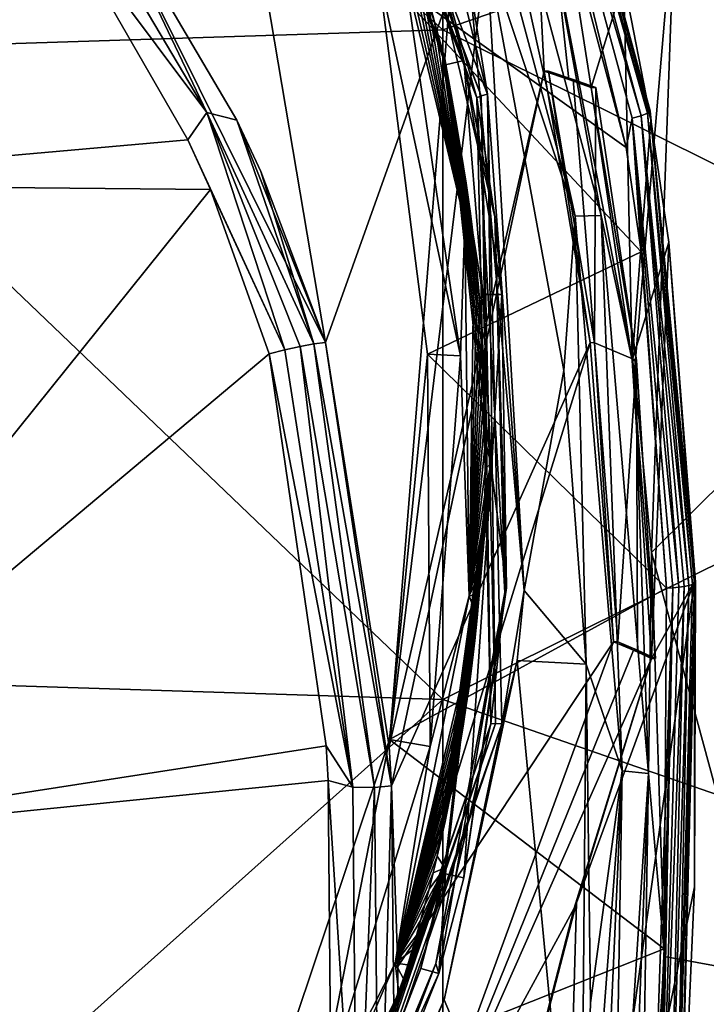
# Model space of a CAD drawing. Units: millimetres. Extents: x -236 to -185, y -441 to -218.
# Drawn here: x -196 to -189, y -275 to -265 of the extents above; entities that cross this region are included whole.
import ezdxf

# ---------------------------------------------------------------- set-up
doc = ezdxf.new("R2010")
doc.units = ezdxf.units.MM
doc.header["$LTSCALE"] = 65.185185
for name, color, linetype in [('1', 7, 'CONTINUOUS'), ('11', 7, 'CONTINUOUS'), ('12', 7, 'CONTINUOUS'), ('2', 7, 'CONTINUOUS'), ('28', 7, 'CONTINUOUS'), ('29', 7, 'CONTINUOUS'), ('3', 7, 'CONTINUOUS'), ('33', 7, 'CONTINUOUS'), ('34', 7, 'CONTINUOUS'), ('35', 7, 'CONTINUOUS'), ('36', 7, 'CONTINUOUS'), ('37', 7, 'CONTINUOUS'), ('4', 7, 'CONTINUOUS'), ('47', 7, 'CONTINUOUS'), ('5', 7, 'CONTINUOUS'), ('50', 7, 'CONTINUOUS'), ('51', 7, 'CONTINUOUS'), ('52', 7, 'CONTINUOUS'), ('53', 7, 'CONTINUOUS'), ('54', 7, 'CONTINUOUS'), ('62', 7, 'CONTINUOUS'), ('65', 7, 'CONTINUOUS'), ('69', 7, 'CONTINUOUS'), ('71', 7, 'CONTINUOUS'), ('75', 7, 'CONTINUOUS'), ('90', 7, 'CONTINUOUS')]:
    doc.layers.add(name, color=color, linetype=linetype)

msp = doc.modelspace()

# ---------------------------------------------------------------- linework, layer by layer
at = {"layer": '1', "linetype": 'Continuous'}
for points in [[(-197.591, -261.676, 156.361), (-199.816, -266.533, 157.044), (-195.961, -263.695, 156.645), (-197.591, -261.676, 156.361)], [(-195.961, -263.695, 156.645), (-199.816, -266.533, 157.044), (-194.594, -266.069, 156.979), (-195.961, -263.695, 156.645)], [(-194.594, -266.069, 156.979), (-199.816, -266.533, 157.044), (-194.362, -266.585, 157.051), (-194.594, -266.069, 156.979)], [(-199.816, -266.533, 157.044), (-199.816, -273.375, 158.005), (-194.362, -266.585, 157.051), (-199.816, -266.533, 157.044)], [(-194.362, -266.585, 157.051), (-199.816, -273.375, 158.005), (-193.755, -268.287, 157.29), (-194.362, -266.585, 157.051)], [(-193.755, -268.287, 157.29), (-199.816, -273.375, 158.005), (-193.163, -272.344, 157.861), (-193.755, -268.287, 157.29)], [(-193.163, -272.344, 157.861), (-199.816, -273.375, 158.005), (-193.142, -272.704, 157.911), (-193.163, -272.344, 157.861)], [(-193.142, -272.704, 157.911), (-199.816, -273.375, 158.005), (-193.101, -277.347, 158.564), (-193.142, -272.704, 157.911)], [(-199.816, -273.375, 158.005), (-199.816, -280.217, 158.967), (-193.101, -277.347, 158.564), (-199.816, -273.375, 158.005)]]:
    msp.add_3dface(points, dxfattribs=at)
at = {"layer": '11', "linetype": 'Continuous'}
for points in [[(-189.353, -270.64, 149.942), (-189.355, -273.804, 150.482), (-189.345, -270.651, 149.876), (-189.353, -270.64, 149.942)], [(-189.809, -277.487, 150.766), (-189.669, -274.447, 150.235), (-189.579, -270.708, 149.59), (-189.809, -277.487, 150.766)], [(-189.809, -277.487, 150.766), (-189.579, -270.708, 149.59), (-189.713, -277.598, 150.803), (-189.809, -277.487, 150.766)], [(-189.515, -270.703, 149.612), (-189.459, -270.695, 149.646), (-189.713, -277.598, 150.803), (-189.515, -270.703, 149.612)], [(-189.713, -277.598, 150.803), (-189.459, -270.695, 149.646), (-189.623, -277.593, 150.855), (-189.713, -277.598, 150.803)], [(-189.579, -270.708, 149.59), (-189.515, -270.703, 149.612), (-189.713, -277.598, 150.803), (-189.579, -270.708, 149.59)], [(-189.669, -274.447, 150.235), (-189.645, -270.712, 149.583), (-189.579, -270.708, 149.59), (-189.669, -274.447, 150.235)], [(-189.459, -270.695, 149.646), (-189.411, -270.685, 149.693), (-189.623, -277.593, 150.855), (-189.459, -270.695, 149.646)], [(-189.623, -277.593, 150.855), (-189.411, -270.685, 149.693), (-189.556, -277.582, 150.933), (-189.623, -277.593, 150.855)], [(-189.375, -270.675, 149.748), (-189.353, -270.663, 149.81), (-189.556, -277.582, 150.933), (-189.375, -270.675, 149.748)], [(-189.556, -277.582, 150.933), (-189.353, -270.663, 149.81), (-189.52, -277.568, 151.029), (-189.556, -277.582, 150.933)], [(-189.411, -270.685, 149.693), (-189.375, -270.675, 149.748), (-189.556, -277.582, 150.933), (-189.411, -270.685, 149.693)], [(-189.345, -270.651, 149.876), (-189.513, -277.425, 151.109), (-189.52, -277.568, 151.029), (-189.345, -270.651, 149.876)], [(-189.353, -270.663, 149.81), (-189.345, -270.651, 149.876), (-189.52, -277.568, 151.029), (-189.353, -270.663, 149.81)], [(-189.355, -273.804, 150.482), (-189.513, -277.425, 151.109), (-189.345, -270.651, 149.876), (-189.355, -273.804, 150.482)]]:
    msp.add_3dface(points, dxfattribs=at)
at = {"layer": '12', "linetype": 'Continuous'}
for points in [[(-191.128, -261.047, 148.084), (-189.841, -265.794, 148.896), (-191.188, -261.087, 147.992), (-191.128, -261.047, 148.084)], [(-191.107, -261.019, 148.195), (-189.812, -265.771, 149), (-191.128, -261.047, 148.084), (-191.107, -261.019, 148.195)], [(-189.812, -265.771, 149), (-189.841, -265.794, 148.896), (-191.128, -261.047, 148.084), (-189.812, -265.771, 149)], [(-190.084, -264.424, 148.883), (-189.805, -265.864, 149.128), (-191.107, -261.019, 148.195), (-190.084, -264.424, 148.883)], [(-189.805, -265.864, 149.128), (-189.812, -265.771, 149), (-191.107, -261.019, 148.195), (-189.805, -265.864, 149.128)], [(-190.061, -266.149, 148.787), (-191.385, -261.179, 147.919), (-191.279, -261.134, 147.934), (-190.061, -266.149, 148.787)], [(-191.188, -261.087, 147.992), (-189.907, -265.821, 148.81), (-191.279, -261.134, 147.934), (-191.188, -261.087, 147.992)], [(-190, -265.846, 148.755), (-190.061, -266.149, 148.787), (-191.279, -261.134, 147.934), (-190, -265.846, 148.755)], [(-189.907, -265.821, 148.81), (-190, -265.846, 148.755), (-191.279, -261.134, 147.934), (-189.907, -265.821, 148.81)], [(-189.841, -265.794, 148.896), (-189.907, -265.821, 148.81), (-191.188, -261.087, 147.992), (-189.841, -265.794, 148.896)], [(-189.907, -267.23, 148.975), (-190.061, -266.149, 148.787), (-190, -265.846, 148.755), (-189.907, -267.23, 148.975)], [(-189.515, -270.703, 149.612), (-190, -265.846, 148.755), (-189.907, -265.821, 148.81), (-189.515, -270.703, 149.612)], [(-189.645, -270.712, 149.583), (-189.907, -267.23, 148.975), (-190, -265.846, 148.755), (-189.645, -270.712, 149.583)], [(-189.579, -270.708, 149.59), (-189.645, -270.712, 149.583), (-190, -265.846, 148.755), (-189.579, -270.708, 149.59)], [(-189.515, -270.703, 149.612), (-189.579, -270.708, 149.59), (-190, -265.846, 148.755), (-189.515, -270.703, 149.612)], [(-189.411, -270.685, 149.693), (-189.907, -265.821, 148.81), (-189.841, -265.794, 148.896), (-189.411, -270.685, 149.693)], [(-189.411, -270.685, 149.693), (-189.459, -270.695, 149.646), (-189.907, -265.821, 148.81), (-189.411, -270.685, 149.693)], [(-189.459, -270.695, 149.646), (-189.515, -270.703, 149.612), (-189.907, -265.821, 148.81), (-189.459, -270.695, 149.646)], [(-189.375, -270.675, 149.748), (-189.841, -265.794, 148.896), (-189.812, -265.771, 149), (-189.375, -270.675, 149.748)], [(-189.375, -270.675, 149.748), (-189.411, -270.685, 149.693), (-189.841, -265.794, 148.896), (-189.375, -270.675, 149.748)], [(-189.805, -265.864, 149.128), (-189.345, -270.651, 149.876), (-189.812, -265.771, 149), (-189.805, -265.864, 149.128)], [(-189.345, -270.651, 149.876), (-189.353, -270.663, 149.81), (-189.812, -265.771, 149), (-189.345, -270.651, 149.876)], [(-189.353, -270.663, 149.81), (-189.375, -270.675, 149.748), (-189.812, -265.771, 149), (-189.353, -270.663, 149.81)], [(-189.805, -265.864, 149.128), (-189.62, -267.13, 149.343), (-189.345, -270.651, 149.876), (-189.805, -265.864, 149.128)], [(-189.62, -267.13, 149.343), (-189.353, -270.64, 149.942), (-189.345, -270.651, 149.876), (-189.62, -267.13, 149.343)]]:
    msp.add_3dface(points, dxfattribs=at)
at = {"layer": '2', "linetype": 'Continuous'}
for points in [[(-191.385, -261.179, 147.919), (-190.061, -266.149, 148.787), (-192.625, -264.315, 148.466), (-191.385, -261.179, 147.919)], [(-190.061, -266.149, 148.787), (-189.907, -267.23, 148.975), (-192.625, -264.315, 148.466), (-190.061, -266.149, 148.787)], [(-192.625, -264.315, 148.466), (-189.907, -267.23, 148.975), (-192.115, -268.29, 149.16), (-192.625, -264.315, 148.466)], [(-189.907, -267.23, 148.975), (-189.645, -270.712, 149.583), (-192.115, -268.29, 149.16), (-189.907, -267.23, 148.975)], [(-192.115, -268.29, 149.16), (-189.645, -270.712, 149.583), (-192.508, -272.277, 149.856), (-192.115, -268.29, 149.16)], [(-192.508, -272.277, 149.856), (-189.645, -270.712, 149.583), (-189.669, -274.447, 150.235), (-192.508, -272.277, 149.856)], [(-193.785, -276.081, 150.521), (-192.508, -272.277, 149.856), (-189.669, -274.447, 150.235), (-193.785, -276.081, 150.521)], [(-189.809, -277.487, 150.766), (-193.785, -276.081, 150.521), (-189.669, -274.447, 150.235), (-189.809, -277.487, 150.766)]]:
    msp.add_3dface(points, dxfattribs=at)
at = {"layer": '28', "linetype": 'Continuous'}
for points in [[(-193.435, -268.211, 157.207), (-192.663, -272.776, 157.763), (-193.293, -268.184, 157.116), (-193.435, -268.211, 157.207)], [(-192.488, -272.759, 157.578), (-193.172, -268.168, 156.996), (-193.293, -268.184, 157.116), (-192.488, -272.759, 157.578)], [(-192.663, -272.776, 157.763), (-192.488, -272.759, 157.578), (-193.293, -268.184, 157.116), (-192.663, -272.776, 157.763)], [(-193.172, -268.168, 156.996), (-192.488, -272.759, 157.578), (-192.513, -272.351, 157.523), (-193.172, -268.168, 156.996)], [(-193.755, -268.287, 157.29), (-192.888, -272.771, 157.88), (-193.591, -268.245, 157.266), (-193.755, -268.287, 157.29)], [(-193.755, -268.287, 157.29), (-193.163, -272.344, 157.861), (-192.888, -272.771, 157.88), (-193.755, -268.287, 157.29)], [(-193.591, -268.245, 157.266), (-192.888, -272.771, 157.88), (-193.435, -268.211, 157.207), (-193.591, -268.245, 157.266)], [(-192.888, -272.771, 157.88), (-192.663, -272.776, 157.763), (-193.435, -268.211, 157.207), (-192.888, -272.771, 157.88)], [(-193.163, -272.344, 157.861), (-193.142, -272.704, 157.911), (-192.888, -272.771, 157.88), (-193.163, -272.344, 157.861)], [(-193.142, -272.704, 157.911), (-193.101, -277.347, 158.564), (-192.846, -277.358, 158.523), (-193.142, -272.704, 157.911)], [(-193.142, -272.704, 157.911), (-192.846, -277.358, 158.523), (-192.888, -272.771, 157.88), (-193.142, -272.704, 157.911)], [(-192.846, -277.358, 158.523), (-192.663, -272.776, 157.763), (-192.888, -272.771, 157.88), (-192.846, -277.358, 158.523)], [(-192.846, -277.358, 158.523), (-192.618, -277.38, 158.404), (-192.663, -272.776, 157.763), (-192.846, -277.358, 158.523)], [(-192.618, -277.38, 158.404), (-192.488, -272.759, 157.578), (-192.663, -272.776, 157.763), (-192.618, -277.38, 158.404)], [(-192.44, -277.409, 158.219), (-192.488, -272.759, 157.578), (-192.618, -277.38, 158.404), (-192.44, -277.409, 158.219)], [(-192.44, -277.409, 158.219), (-192.423, -274.628, 157.834), (-192.488, -272.759, 157.578), (-192.44, -277.409, 158.219)]]:
    msp.add_3dface(points, dxfattribs=at)
at = {"layer": '29', "linetype": 'Continuous'}
for points in [[(-194.399, -265.787, 156.88), (-195.524, -263.427, 156.406), (-195.727, -263.544, 156.572), (-194.399, -265.787, 156.88)], [(-194.088, -265.867, 156.72), (-195.524, -263.427, 156.406), (-194.399, -265.787, 156.88), (-194.088, -265.867, 156.72)], [(-195.961, -263.695, 156.645), (-194.399, -265.787, 156.88), (-195.727, -263.544, 156.572), (-195.961, -263.695, 156.645)], [(-195.961, -263.695, 156.645), (-194.594, -266.069, 156.979), (-194.399, -265.787, 156.88), (-195.961, -263.695, 156.645)], [(-194.594, -266.069, 156.979), (-193.591, -268.245, 157.266), (-194.399, -265.787, 156.88), (-194.594, -266.069, 156.979)], [(-193.293, -268.184, 157.116), (-194.088, -265.867, 156.72), (-194.399, -265.787, 156.88), (-193.293, -268.184, 157.116)], [(-193.591, -268.245, 157.266), (-193.435, -268.211, 157.207), (-194.399, -265.787, 156.88), (-193.591, -268.245, 157.266)], [(-193.435, -268.211, 157.207), (-193.293, -268.184, 157.116), (-194.399, -265.787, 156.88), (-193.435, -268.211, 157.207)], [(-193.84, -266.398, 156.787), (-194.088, -265.867, 156.72), (-193.293, -268.184, 157.116), (-193.84, -266.398, 156.787)], [(-194.594, -266.069, 156.979), (-194.362, -266.585, 157.051), (-193.591, -268.245, 157.266), (-194.594, -266.069, 156.979)], [(-193.172, -268.168, 156.996), (-193.84, -266.398, 156.787), (-193.293, -268.184, 157.116), (-193.172, -268.168, 156.996)], [(-194.362, -266.585, 157.051), (-193.755, -268.287, 157.29), (-193.591, -268.245, 157.266), (-194.362, -266.585, 157.051)]]:
    msp.add_3dface(points, dxfattribs=at)
at = {"layer": '3', "linetype": 'Continuous'}
for points in [[(-190.574, -273.97, 154.193), (-190.764, -280.66, 155.216), (-189.353, -270.64, 149.942), (-190.574, -273.97, 154.193)], [(-189.353, -270.64, 149.942), (-190.764, -280.66, 155.216), (-189.355, -273.804, 150.482), (-189.353, -270.64, 149.942)], [(-189.355, -273.804, 150.482), (-190.764, -280.66, 155.216), (-189.513, -277.425, 151.109), (-189.355, -273.804, 150.482)], [(-190.574, -273.97, 154.193), (-190.599, -274.025, 154.26), (-192.556, -281.62, 158.811), (-190.574, -273.97, 154.193)], [(-190.764, -280.66, 155.216), (-190.574, -273.97, 154.193), (-192.556, -281.62, 158.811), (-190.764, -280.66, 155.216)], [(-190.599, -274.025, 154.26), (-192.44, -277.409, 158.219), (-192.556, -281.62, 158.811), (-190.599, -274.025, 154.26)]]:
    msp.add_3dface(points, dxfattribs=at)
at = {"layer": '33', "linetype": 'Continuous'}
for points in [[(-190.191, -271.268, 152.726), (-189.985, -271.355, 152.23), (-190.148, -271.268, 152.726), (-190.191, -271.268, 152.726)], [(-190.148, -271.268, 152.726), (-189.985, -271.355, 152.23), (-189.942, -271.355, 152.23), (-190.148, -271.268, 152.726)], [(-189.985, -271.355, 152.23), (-189.798, -271.44, 151.741), (-189.942, -271.355, 152.23), (-189.985, -271.355, 152.23)], [(-189.942, -271.355, 152.23), (-189.798, -271.44, 151.741), (-189.756, -271.44, 151.741), (-189.942, -271.355, 152.23)]]:
    msp.add_3dface(points, dxfattribs=at)
at = {"layer": '34', "linetype": 'Continuous'}
for points in [[(-190.91, -265.358, 151.694), (-190.432, -268.17, 152.185), (-190.864, -265.358, 151.694), (-190.91, -265.358, 151.694)], [(-190.864, -265.358, 151.694), (-190.432, -268.17, 152.185), (-190.387, -268.171, 152.185), (-190.864, -265.358, 151.694)], [(-190.432, -268.17, 152.185), (-190.191, -271.268, 152.726), (-190.387, -268.171, 152.185), (-190.432, -268.17, 152.185)], [(-190.191, -271.268, 152.726), (-190.148, -271.268, 152.726), (-190.387, -268.171, 152.185), (-190.191, -271.268, 152.726)]]:
    msp.add_3dface(points, dxfattribs=at)
at = {"layer": '35', "linetype": 'Continuous'}
for points in [[(-190.654, -265.444, 151.199), (-190.91, -265.358, 151.694), (-190.609, -265.444, 151.199), (-190.654, -265.444, 151.199)], [(-190.91, -265.358, 151.694), (-190.864, -265.358, 151.694), (-190.609, -265.444, 151.199), (-190.91, -265.358, 151.694)], [(-190.421, -265.53, 150.709), (-190.654, -265.444, 151.199), (-190.376, -265.53, 150.709), (-190.421, -265.53, 150.709)], [(-190.376, -265.53, 150.709), (-190.654, -265.444, 151.199), (-190.609, -265.444, 151.199), (-190.376, -265.53, 150.709)]]:
    msp.add_3dface(points, dxfattribs=at)
at = {"layer": '36', "linetype": 'Continuous'}
for points in [[(-189.997, -268.355, 151.202), (-190.421, -265.53, 150.709), (-189.954, -268.355, 151.202), (-189.997, -268.355, 151.202)], [(-190.421, -265.53, 150.709), (-190.376, -265.53, 150.709), (-189.954, -268.355, 151.202), (-190.421, -265.53, 150.709)], [(-189.798, -271.44, 151.741), (-189.997, -268.355, 151.202), (-189.756, -271.44, 151.741), (-189.798, -271.44, 151.741)], [(-189.756, -271.44, 151.741), (-189.997, -268.355, 151.202), (-189.954, -268.355, 151.202), (-189.756, -271.44, 151.741)]]:
    msp.add_3dface(points, dxfattribs=at)
at = {"layer": '37', "linetype": 'Continuous'}
for points in [[(-190.864, -265.358, 151.694), (-190.387, -268.171, 152.185), (-190.609, -265.444, 151.199), (-190.864, -265.358, 151.694)], [(-190.387, -268.171, 152.185), (-190.376, -265.53, 150.709), (-190.609, -265.444, 151.199), (-190.387, -268.171, 152.185)], [(-190.376, -265.53, 150.709), (-190.387, -268.171, 152.185), (-189.954, -268.355, 151.202), (-190.376, -265.53, 150.709)], [(-190.387, -268.171, 152.185), (-190.148, -271.268, 152.726), (-189.954, -268.355, 151.202), (-190.387, -268.171, 152.185)], [(-190.148, -271.268, 152.726), (-189.942, -271.355, 152.23), (-189.954, -268.355, 151.202), (-190.148, -271.268, 152.726)], [(-189.942, -271.355, 152.23), (-189.756, -271.44, 151.741), (-189.954, -268.355, 151.202), (-189.942, -271.355, 152.23)]]:
    msp.add_3dface(points, dxfattribs=at)
at = {"layer": '4', "linetype": 'Continuous'}
for points in [[(-191.128, -261.007, 148.31), (-191.882, -264.545, 152.951), (-192.513, -272.351, 157.523), (-191.128, -261.007, 148.31)], [(-191.128, -261.007, 148.31), (-192.513, -272.351, 157.523), (-190.91, -265.358, 151.694), (-191.128, -261.007, 148.31)], [(-190.084, -264.424, 148.883), (-191.128, -261.007, 148.31), (-190.421, -265.53, 150.709), (-190.084, -264.424, 148.883)], [(-190.421, -265.53, 150.709), (-191.128, -261.007, 148.31), (-190.654, -265.444, 151.199), (-190.421, -265.53, 150.709)], [(-190.654, -265.444, 151.199), (-191.128, -261.007, 148.31), (-190.91, -265.358, 151.694), (-190.654, -265.444, 151.199)], [(-189.997, -268.355, 151.202), (-190.084, -264.424, 148.883), (-190.421, -265.53, 150.709), (-189.997, -268.355, 151.202)], [(-189.805, -265.864, 149.128), (-190.084, -264.424, 148.883), (-189.997, -268.355, 151.202), (-189.805, -265.864, 149.128)], [(-191.882, -264.545, 152.951), (-193.172, -268.168, 156.996), (-192.513, -272.351, 157.523), (-191.882, -264.545, 152.951)], [(-192.513, -272.351, 157.523), (-192.488, -272.759, 157.578), (-190.91, -265.358, 151.694), (-192.513, -272.351, 157.523)], [(-190.91, -265.358, 151.694), (-192.488, -272.759, 157.578), (-190.432, -268.17, 152.185), (-190.91, -265.358, 151.694)], [(-189.62, -267.13, 149.343), (-189.805, -265.864, 149.128), (-189.997, -268.355, 151.202), (-189.62, -267.13, 149.343)], [(-189.798, -271.44, 151.741), (-189.62, -267.13, 149.343), (-189.997, -268.355, 151.202), (-189.798, -271.44, 151.741)], [(-189.353, -270.64, 149.942), (-189.62, -267.13, 149.343), (-189.798, -271.44, 151.741), (-189.353, -270.64, 149.942)], [(-192.488, -272.759, 157.578), (-192.423, -274.628, 157.834), (-190.432, -268.17, 152.185), (-192.488, -272.759, 157.578)], [(-190.432, -268.17, 152.185), (-192.423, -274.628, 157.834), (-190.191, -271.268, 152.726), (-190.432, -268.17, 152.185)], [(-190.574, -273.97, 154.193), (-189.353, -270.64, 149.942), (-189.798, -271.44, 151.741), (-190.574, -273.97, 154.193)], [(-192.423, -274.628, 157.834), (-192.44, -277.409, 158.219), (-190.191, -271.268, 152.726), (-192.423, -274.628, 157.834)], [(-190.191, -271.268, 152.726), (-192.44, -277.409, 158.219), (-189.985, -271.355, 152.23), (-190.191, -271.268, 152.726)], [(-192.44, -277.409, 158.219), (-189.798, -271.44, 151.741), (-189.985, -271.355, 152.23), (-192.44, -277.409, 158.219)], [(-192.44, -277.409, 158.219), (-190.599, -274.025, 154.26), (-189.798, -271.44, 151.741), (-192.44, -277.409, 158.219)], [(-190.599, -274.025, 154.26), (-190.574, -273.97, 154.193), (-189.798, -271.44, 151.741), (-190.599, -274.025, 154.26)]]:
    msp.add_3dface(points, dxfattribs=at)
at = {"layer": '47', "linetype": 'Continuous'}
for points in [[(-192.135, -264.49, 144.945), (-192.044, -264.847, 145.008), (-193.343, -261.252, 143.422), (-192.135, -264.49, 144.945)], [(-193.343, -261.252, 143.422), (-192.044, -264.847, 145.008), (-191.936, -265.231, 143.981), (-193.343, -261.252, 143.422)], [(-192.044, -264.847, 145.008), (-191.962, -265.195, 145.07), (-191.936, -265.231, 143.981), (-192.044, -264.847, 145.008)], [(-191.962, -265.195, 145.07), (-191.889, -265.536, 145.13), (-191.936, -265.231, 143.981), (-191.962, -265.195, 145.07)], [(-191.518, -268.91, 145.721), (-191.515, -269.193, 145.77), (-191.936, -265.231, 143.981), (-191.518, -268.91, 145.721)], [(-191.936, -265.231, 143.981), (-191.515, -269.193, 145.77), (-191.459, -269.42, 144.57), (-191.936, -265.231, 143.981)], [(-191.525, -268.623, 145.671), (-191.518, -268.91, 145.721), (-191.936, -265.231, 143.981), (-191.525, -268.623, 145.671)], [(-191.537, -268.335, 145.62), (-191.525, -268.623, 145.671), (-191.936, -265.231, 143.981), (-191.537, -268.335, 145.62)], [(-191.554, -268.044, 145.569), (-191.537, -268.335, 145.62), (-191.936, -265.231, 143.981), (-191.554, -268.044, 145.569)], [(-191.575, -267.749, 145.517), (-191.554, -268.044, 145.569), (-191.936, -265.231, 143.981), (-191.575, -267.749, 145.517)], [(-191.602, -267.45, 145.464), (-191.575, -267.749, 145.517), (-191.936, -265.231, 143.981), (-191.602, -267.45, 145.464)], [(-191.634, -267.144, 145.411), (-191.602, -267.45, 145.464), (-191.936, -265.231, 143.981), (-191.634, -267.144, 145.411)], [(-191.672, -266.834, 145.357), (-191.634, -267.144, 145.411), (-191.936, -265.231, 143.981), (-191.672, -266.834, 145.357)], [(-191.716, -266.52, 145.302), (-191.672, -266.834, 145.357), (-191.936, -265.231, 143.981), (-191.716, -266.52, 145.302)], [(-191.766, -266.2, 145.247), (-191.716, -266.52, 145.302), (-191.936, -265.231, 143.981), (-191.766, -266.2, 145.247)], [(-191.824, -265.872, 145.189), (-191.766, -266.2, 145.247), (-191.936, -265.231, 143.981), (-191.824, -265.872, 145.189)], [(-191.889, -265.536, 145.13), (-191.824, -265.872, 145.189), (-191.936, -265.231, 143.981), (-191.889, -265.536, 145.13)], [(-191.515, -269.193, 145.77), (-191.517, -269.473, 145.819), (-191.459, -269.42, 144.57), (-191.515, -269.193, 145.77)], [(-191.974, -273.308, 146.493), (-192.015, -273.485, 146.524), (-191.459, -269.42, 144.57), (-191.974, -273.308, 146.493)], [(-191.459, -269.42, 144.57), (-192.015, -273.485, 146.524), (-191.936, -273.609, 145.159), (-191.459, -269.42, 144.57)], [(-191.933, -273.126, 146.461), (-191.974, -273.308, 146.493), (-191.459, -269.42, 144.57), (-191.933, -273.126, 146.461)], [(-191.894, -272.938, 146.428), (-191.933, -273.126, 146.461), (-191.459, -269.42, 144.57), (-191.894, -272.938, 146.428)], [(-191.855, -272.746, 146.394), (-191.894, -272.938, 146.428), (-191.459, -269.42, 144.57), (-191.855, -272.746, 146.394)], [(-191.818, -272.55, 146.359), (-191.855, -272.746, 146.394), (-191.459, -269.42, 144.57), (-191.818, -272.55, 146.359)], [(-191.782, -272.348, 146.323), (-191.818, -272.55, 146.359), (-191.459, -269.42, 144.57), (-191.782, -272.348, 146.323)], [(-191.747, -272.14, 146.286), (-191.782, -272.348, 146.323), (-191.459, -269.42, 144.57), (-191.747, -272.14, 146.286)], [(-191.715, -271.927, 146.248), (-191.747, -272.14, 146.286), (-191.459, -269.42, 144.57), (-191.715, -271.927, 146.248)], [(-191.683, -271.708, 146.21), (-191.715, -271.927, 146.248), (-191.459, -269.42, 144.57), (-191.683, -271.708, 146.21)], [(-191.654, -271.484, 146.17), (-191.683, -271.708, 146.21), (-191.459, -269.42, 144.57), (-191.654, -271.484, 146.17)], [(-191.627, -271.254, 146.13), (-191.654, -271.484, 146.17), (-191.459, -269.42, 144.57), (-191.627, -271.254, 146.13)], [(-191.603, -271.018, 146.088), (-191.627, -271.254, 146.13), (-191.459, -269.42, 144.57), (-191.603, -271.018, 146.088)], [(-191.581, -270.775, 146.046), (-191.603, -271.018, 146.088), (-191.459, -269.42, 144.57), (-191.581, -270.775, 146.046)], [(-191.561, -270.527, 146.003), (-191.581, -270.775, 146.046), (-191.459, -269.42, 144.57), (-191.561, -270.527, 146.003)], [(-191.545, -270.273, 145.959), (-191.561, -270.527, 146.003), (-191.459, -269.42, 144.57), (-191.545, -270.273, 145.959)], [(-191.532, -270.013, 145.914), (-191.545, -270.273, 145.959), (-191.459, -269.42, 144.57), (-191.532, -270.013, 145.914)], [(-191.523, -269.746, 145.867), (-191.532, -270.013, 145.914), (-191.459, -269.42, 144.57), (-191.523, -269.746, 145.867)], [(-191.517, -269.473, 145.819), (-191.523, -269.746, 145.867), (-191.459, -269.42, 144.57), (-191.517, -269.473, 145.819)], [(-192.015, -273.485, 146.524), (-192.057, -273.658, 146.555), (-191.936, -273.609, 145.159), (-192.015, -273.485, 146.524)], [(-191.936, -273.609, 145.159), (-193.026, -276.527, 147.073), (-193.343, -277.588, 145.718), (-191.936, -273.609, 145.159)], [(-193.013, -276.497, 147.068), (-193.026, -276.527, 147.073), (-191.936, -273.609, 145.159), (-193.013, -276.497, 147.068)], [(-192.966, -276.386, 147.047), (-193.013, -276.497, 147.068), (-191.936, -273.609, 145.159), (-192.966, -276.386, 147.047)], [(-192.919, -276.274, 147.026), (-192.966, -276.386, 147.047), (-191.936, -273.609, 145.159), (-192.919, -276.274, 147.026)], [(-192.872, -276.16, 147.005), (-192.919, -276.274, 147.026), (-191.936, -273.609, 145.159), (-192.872, -276.16, 147.005)], [(-192.825, -276.044, 146.984), (-192.872, -276.16, 147.005), (-191.936, -273.609, 145.159), (-192.825, -276.044, 146.984)], [(-192.779, -275.927, 146.962), (-192.825, -276.044, 146.984), (-191.936, -273.609, 145.159), (-192.779, -275.927, 146.962)], [(-192.732, -275.807, 146.94), (-192.779, -275.927, 146.962), (-191.936, -273.609, 145.159), (-192.732, -275.807, 146.94)], [(-192.686, -275.685, 146.917), (-192.732, -275.807, 146.94), (-191.936, -273.609, 145.159), (-192.686, -275.685, 146.917)], [(-192.64, -275.56, 146.895), (-192.686, -275.685, 146.917), (-191.936, -273.609, 145.159), (-192.64, -275.56, 146.895)], [(-192.594, -275.433, 146.871), (-192.64, -275.56, 146.895), (-191.936, -273.609, 145.159), (-192.594, -275.433, 146.871)], [(-192.548, -275.304, 146.848), (-192.594, -275.433, 146.871), (-191.936, -273.609, 145.159), (-192.548, -275.304, 146.848)], [(-192.502, -275.171, 146.824), (-192.548, -275.304, 146.848), (-191.936, -273.609, 145.159), (-192.502, -275.171, 146.824)], [(-192.456, -275.035, 146.799), (-192.502, -275.171, 146.824), (-191.936, -273.609, 145.159), (-192.456, -275.035, 146.799)], [(-192.411, -274.897, 146.774), (-192.456, -275.035, 146.799), (-191.936, -273.609, 145.159), (-192.411, -274.897, 146.774)], [(-192.365, -274.755, 146.749), (-192.411, -274.897, 146.774), (-191.936, -273.609, 145.159), (-192.365, -274.755, 146.749)], [(-192.32, -274.61, 146.723), (-192.365, -274.755, 146.749), (-191.936, -273.609, 145.159), (-192.32, -274.61, 146.723)], [(-192.275, -274.461, 146.696), (-192.32, -274.61, 146.723), (-191.936, -273.609, 145.159), (-192.275, -274.461, 146.696)], [(-192.231, -274.308, 146.669), (-192.275, -274.461, 146.696), (-191.936, -273.609, 145.159), (-192.231, -274.308, 146.669)], [(-192.187, -274.152, 146.642), (-192.231, -274.308, 146.669), (-191.936, -273.609, 145.159), (-192.187, -274.152, 146.642)], [(-192.143, -273.992, 146.613), (-192.187, -274.152, 146.642), (-191.936, -273.609, 145.159), (-192.143, -273.992, 146.613)], [(-192.1, -273.827, 146.584), (-192.143, -273.992, 146.613), (-191.936, -273.609, 145.159), (-192.1, -273.827, 146.584)], [(-192.057, -273.658, 146.555), (-192.1, -273.827, 146.584), (-191.936, -273.609, 145.159), (-192.057, -273.658, 146.555)]]:
    msp.add_3dface(points, dxfattribs=at)
at = {"layer": '5', "linetype": 'Continuous'}
for points in [[(-195.524, -263.427, 156.406), (-193.172, -268.168, 156.996), (-194.601, -259.704, 152.303), (-195.524, -263.427, 156.406)], [(-193.172, -268.168, 156.996), (-191.882, -264.545, 152.951), (-194.601, -259.704, 152.303), (-193.172, -268.168, 156.996)], [(-193.172, -268.168, 156.996), (-195.524, -263.427, 156.406), (-194.088, -265.867, 156.72), (-193.172, -268.168, 156.996)], [(-193.84, -266.398, 156.787), (-193.172, -268.168, 156.996), (-194.088, -265.867, 156.72), (-193.84, -266.398, 156.787)]]:
    msp.add_3dface(points, dxfattribs=at)
at = {"layer": '50', "linetype": 'Continuous'}
for points in [[(-193.343, -261.252, 143.422), (-191.936, -265.231, 143.981), (-193.336, -261.315, 142.99), (-193.343, -261.252, 143.422)], [(-193.336, -261.315, 142.99), (-191.936, -265.231, 143.981), (-191.93, -265.295, 143.549), (-193.336, -261.315, 142.99)], [(-191.936, -265.231, 143.981), (-191.459, -269.42, 144.57), (-191.93, -265.295, 143.549), (-191.936, -265.231, 143.981)], [(-191.93, -265.295, 143.549), (-191.459, -269.42, 144.57), (-191.542, -267.673, 143.884), (-191.93, -265.295, 143.549)], [(-191.542, -267.673, 143.884), (-191.459, -269.42, 144.57), (-191.454, -269.482, 144.138), (-191.542, -267.673, 143.884)], [(-191.459, -269.42, 144.57), (-191.936, -273.609, 145.159), (-191.454, -269.482, 144.138), (-191.459, -269.42, 144.57)], [(-191.454, -269.482, 144.138), (-191.936, -273.609, 145.159), (-191.931, -273.669, 144.726), (-191.454, -269.482, 144.138)], [(-191.936, -273.609, 145.159), (-193.343, -277.588, 145.718), (-192.186, -274.651, 144.864), (-191.936, -273.609, 145.159)], [(-191.931, -273.669, 144.726), (-191.936, -273.609, 145.159), (-192.186, -274.651, 144.864), (-191.931, -273.669, 144.726)], [(-192.186, -274.651, 144.864), (-193.343, -277.588, 145.718), (-193.337, -277.648, 145.286), (-192.186, -274.651, 144.864)]]:
    msp.add_3dface(points, dxfattribs=at)
at = {"layer": '51', "linetype": 'Continuous'}
for points in [[(-192.362, -264.293, 147.389), (-192.625, -264.315, 148.466), (-191.776, -268.308, 147.953), (-192.362, -264.293, 147.389)], [(-192.625, -264.315, 148.466), (-192.115, -268.29, 149.16), (-191.776, -268.308, 147.953), (-192.625, -264.315, 148.466)], [(-192.115, -268.29, 149.16), (-192.508, -272.277, 149.856), (-192.087, -272.352, 148.521), (-192.115, -268.29, 149.16)], [(-191.776, -268.308, 147.953), (-192.115, -268.29, 149.16), (-192.087, -272.352, 148.521), (-191.776, -268.308, 147.953)], [(-192.508, -272.277, 149.856), (-193.785, -276.081, 150.521), (-193.281, -276.233, 149.067), (-192.508, -272.277, 149.856)], [(-192.087, -272.352, 148.521), (-192.508, -272.277, 149.856), (-193.281, -276.233, 149.067), (-192.087, -272.352, 148.521)]]:
    msp.add_3dface(points, dxfattribs=at)
at = {"layer": '52', "linetype": 'Continuous'}
for points in [[(-192.581, -263.135, 146.278), (-192.362, -264.293, 147.389), (-191.73, -266.918, 146.81), (-192.581, -263.135, 146.278)], [(-192.362, -264.293, 147.389), (-191.776, -268.308, 147.953), (-191.73, -266.918, 146.81), (-192.362, -264.293, 147.389)], [(-191.73, -266.918, 146.81), (-191.776, -268.308, 147.953), (-191.686, -270.793, 147.354), (-191.73, -266.918, 146.81)], [(-191.776, -268.308, 147.953), (-192.087, -272.352, 148.521), (-191.686, -270.793, 147.354), (-191.776, -268.308, 147.953)], [(-191.686, -270.793, 147.354), (-192.087, -272.352, 148.521), (-192.451, -274.594, 147.888), (-191.686, -270.793, 147.354)], [(-192.087, -272.352, 148.521), (-193.281, -276.233, 149.067), (-192.451, -274.594, 147.888), (-192.087, -272.352, 148.521)], [(-192.451, -274.594, 147.888), (-193.281, -276.233, 149.067), (-193.992, -278.156, 148.389), (-192.451, -274.594, 147.888)]]:
    msp.add_3dface(points, dxfattribs=at)
at = {"layer": '53', "linetype": 'Continuous'}
for points in [[(-192.472, -263.369, 144.748), (-192.581, -263.135, 146.278), (-191.73, -266.918, 146.81), (-192.472, -263.369, 144.748)], [(-192.349, -263.75, 144.815), (-192.472, -263.369, 144.748), (-191.73, -266.918, 146.81), (-192.349, -263.75, 144.815)], [(-192.237, -264.124, 144.881), (-192.349, -263.75, 144.815), (-191.73, -266.918, 146.81), (-192.237, -264.124, 144.881)], [(-192.135, -264.49, 144.945), (-192.237, -264.124, 144.881), (-191.73, -266.918, 146.81), (-192.135, -264.49, 144.945)], [(-192.044, -264.847, 145.008), (-192.135, -264.49, 144.945), (-191.73, -266.918, 146.81), (-192.044, -264.847, 145.008)], [(-191.962, -265.195, 145.07), (-192.044, -264.847, 145.008), (-191.73, -266.918, 146.81), (-191.962, -265.195, 145.07)], [(-191.889, -265.536, 145.13), (-191.962, -265.195, 145.07), (-191.73, -266.918, 146.81), (-191.889, -265.536, 145.13)], [(-191.824, -265.872, 145.189), (-191.889, -265.536, 145.13), (-191.73, -266.918, 146.81), (-191.824, -265.872, 145.189)], [(-191.766, -266.2, 145.247), (-191.824, -265.872, 145.189), (-191.73, -266.918, 146.81), (-191.766, -266.2, 145.247)], [(-191.716, -266.52, 145.302), (-191.766, -266.2, 145.247), (-191.73, -266.918, 146.81), (-191.716, -266.52, 145.302)], [(-191.672, -266.834, 145.357), (-191.716, -266.52, 145.302), (-191.73, -266.918, 146.81), (-191.672, -266.834, 145.357)], [(-191.634, -267.144, 145.411), (-191.672, -266.834, 145.357), (-191.73, -266.918, 146.81), (-191.634, -267.144, 145.411)], [(-191.634, -267.144, 145.411), (-191.73, -266.918, 146.81), (-191.686, -270.793, 147.354), (-191.634, -267.144, 145.411)], [(-191.602, -267.45, 145.464), (-191.634, -267.144, 145.411), (-191.686, -270.793, 147.354), (-191.602, -267.45, 145.464)], [(-191.575, -267.749, 145.517), (-191.602, -267.45, 145.464), (-191.686, -270.793, 147.354), (-191.575, -267.749, 145.517)], [(-191.554, -268.044, 145.569), (-191.575, -267.749, 145.517), (-191.686, -270.793, 147.354), (-191.554, -268.044, 145.569)], [(-191.537, -268.335, 145.62), (-191.554, -268.044, 145.569), (-191.686, -270.793, 147.354), (-191.537, -268.335, 145.62)], [(-191.525, -268.623, 145.671), (-191.537, -268.335, 145.62), (-191.686, -270.793, 147.354), (-191.525, -268.623, 145.671)], [(-191.518, -268.91, 145.721), (-191.525, -268.623, 145.671), (-191.686, -270.793, 147.354), (-191.518, -268.91, 145.721)], [(-191.515, -269.193, 145.77), (-191.518, -268.91, 145.721), (-191.686, -270.793, 147.354), (-191.515, -269.193, 145.77)], [(-191.517, -269.473, 145.819), (-191.515, -269.193, 145.77), (-191.686, -270.793, 147.354), (-191.517, -269.473, 145.819)], [(-191.523, -269.746, 145.867), (-191.517, -269.473, 145.819), (-191.686, -270.793, 147.354), (-191.523, -269.746, 145.867)], [(-191.532, -270.013, 145.914), (-191.523, -269.746, 145.867), (-191.686, -270.793, 147.354), (-191.532, -270.013, 145.914)], [(-191.545, -270.273, 145.959), (-191.532, -270.013, 145.914), (-191.686, -270.793, 147.354), (-191.545, -270.273, 145.959)], [(-191.561, -270.527, 146.003), (-191.545, -270.273, 145.959), (-191.686, -270.793, 147.354), (-191.561, -270.527, 146.003)], [(-191.581, -270.775, 146.046), (-191.561, -270.527, 146.003), (-191.686, -270.793, 147.354), (-191.581, -270.775, 146.046)], [(-191.603, -271.018, 146.088), (-191.686, -270.793, 147.354), (-192.451, -274.594, 147.888), (-191.603, -271.018, 146.088)], [(-191.603, -271.018, 146.088), (-191.581, -270.775, 146.046), (-191.686, -270.793, 147.354), (-191.603, -271.018, 146.088)], [(-191.627, -271.254, 146.13), (-191.603, -271.018, 146.088), (-192.451, -274.594, 147.888), (-191.627, -271.254, 146.13)], [(-191.654, -271.484, 146.17), (-191.627, -271.254, 146.13), (-192.451, -274.594, 147.888), (-191.654, -271.484, 146.17)], [(-191.683, -271.708, 146.21), (-191.654, -271.484, 146.17), (-192.451, -274.594, 147.888), (-191.683, -271.708, 146.21)], [(-191.715, -271.927, 146.248), (-191.683, -271.708, 146.21), (-192.451, -274.594, 147.888), (-191.715, -271.927, 146.248)], [(-191.747, -272.14, 146.286), (-191.715, -271.927, 146.248), (-192.451, -274.594, 147.888), (-191.747, -272.14, 146.286)], [(-191.782, -272.348, 146.323), (-191.747, -272.14, 146.286), (-192.451, -274.594, 147.888), (-191.782, -272.348, 146.323)], [(-191.818, -272.55, 146.359), (-191.782, -272.348, 146.323), (-192.451, -274.594, 147.888), (-191.818, -272.55, 146.359)], [(-191.855, -272.746, 146.394), (-191.818, -272.55, 146.359), (-192.451, -274.594, 147.888), (-191.855, -272.746, 146.394)], [(-191.894, -272.938, 146.428), (-191.855, -272.746, 146.394), (-192.451, -274.594, 147.888), (-191.894, -272.938, 146.428)], [(-191.933, -273.126, 146.461), (-191.894, -272.938, 146.428), (-192.451, -274.594, 147.888), (-191.933, -273.126, 146.461)], [(-191.974, -273.308, 146.493), (-191.933, -273.126, 146.461), (-192.451, -274.594, 147.888), (-191.974, -273.308, 146.493)], [(-192.015, -273.485, 146.524), (-191.974, -273.308, 146.493), (-192.451, -274.594, 147.888), (-192.015, -273.485, 146.524)], [(-192.057, -273.658, 146.555), (-192.015, -273.485, 146.524), (-192.451, -274.594, 147.888), (-192.057, -273.658, 146.555)], [(-192.1, -273.827, 146.584), (-192.057, -273.658, 146.555), (-192.451, -274.594, 147.888), (-192.1, -273.827, 146.584)], [(-192.143, -273.992, 146.613), (-192.1, -273.827, 146.584), (-192.451, -274.594, 147.888), (-192.143, -273.992, 146.613)], [(-192.187, -274.152, 146.642), (-192.143, -273.992, 146.613), (-192.451, -274.594, 147.888), (-192.187, -274.152, 146.642)], [(-192.231, -274.308, 146.669), (-192.187, -274.152, 146.642), (-192.451, -274.594, 147.888), (-192.231, -274.308, 146.669)], [(-192.275, -274.461, 146.696), (-192.231, -274.308, 146.669), (-192.451, -274.594, 147.888), (-192.275, -274.461, 146.696)], [(-192.32, -274.61, 146.723), (-192.275, -274.461, 146.696), (-192.451, -274.594, 147.888), (-192.32, -274.61, 146.723)], [(-192.411, -274.897, 146.774), (-192.451, -274.594, 147.888), (-193.992, -278.156, 148.389), (-192.411, -274.897, 146.774)], [(-192.411, -274.897, 146.774), (-192.365, -274.755, 146.749), (-192.451, -274.594, 147.888), (-192.411, -274.897, 146.774)], [(-192.365, -274.755, 146.749), (-192.32, -274.61, 146.723), (-192.451, -274.594, 147.888), (-192.365, -274.755, 146.749)], [(-192.456, -275.035, 146.799), (-192.411, -274.897, 146.774), (-193.992, -278.156, 148.389), (-192.456, -275.035, 146.799)]]:
    msp.add_3dface(points, dxfattribs=at)
at = {"layer": '54', "linetype": 'Continuous'}
for points in [[(-193.336, -261.315, 142.99), (-191.93, -265.295, 143.549), (-193.514, -260.54, 142.881), (-193.336, -261.315, 142.99)], [(-193.514, -260.54, 142.881), (-191.93, -265.295, 143.549), (-191.74, -265.25, 143.543), (-193.514, -260.54, 142.881)], [(-191.93, -265.295, 143.549), (-191.542, -267.673, 143.884), (-191.74, -265.25, 143.543), (-191.93, -265.295, 143.549)], [(-191.74, -265.25, 143.543), (-191.542, -267.673, 143.884), (-191.346, -267.672, 143.884), (-191.74, -265.25, 143.543)], [(-191.542, -267.673, 143.884), (-191.454, -269.482, 144.138), (-191.346, -267.672, 143.884), (-191.542, -267.673, 143.884)], [(-191.346, -267.672, 143.884), (-191.454, -269.482, 144.138), (-191.299, -270.708, 144.31), (-191.346, -267.672, 143.884)], [(-191.454, -269.482, 144.138), (-191.931, -273.669, 144.726), (-191.74, -273.712, 144.732), (-191.454, -269.482, 144.138)], [(-191.299, -270.708, 144.31), (-191.454, -269.482, 144.138), (-191.74, -273.712, 144.732), (-191.299, -270.708, 144.31)], [(-191.931, -273.669, 144.726), (-192.186, -274.651, 144.864), (-191.997, -274.7, 144.871), (-191.931, -273.669, 144.726)], [(-191.74, -273.712, 144.732), (-191.931, -273.669, 144.726), (-191.997, -274.7, 144.871), (-191.74, -273.712, 144.732)], [(-191.997, -274.7, 144.871), (-193.337, -277.648, 145.286), (-193.39, -278.187, 145.361), (-191.997, -274.7, 144.871)], [(-192.186, -274.651, 144.864), (-193.337, -277.648, 145.286), (-191.997, -274.7, 144.871), (-192.186, -274.651, 144.864)]]:
    msp.add_3dface(points, dxfattribs=at)
at = {"layer": '62', "linetype": 'Continuous'}
for points in [[(-189.551, -263.495, 140.804), (-187.754, -268.312, 137.708), (-187.667, -262.007, 132.671), (-189.551, -263.495, 140.804)], [(-190.871, -263.798, 144.22), (-189.975, -268.464, 144.994), (-189.551, -263.495, 140.804), (-190.871, -263.798, 144.22)], [(-189.975, -268.464, 144.994), (-189.797, -270.341, 145.305), (-189.551, -263.495, 140.804), (-189.975, -268.464, 144.994)], [(-189.551, -263.495, 140.804), (-189.797, -270.341, 145.305), (-187.754, -268.312, 137.708), (-189.551, -263.495, 140.804)], [(-189.797, -270.341, 145.305), (-188.613, -274.72, 142.123), (-187.754, -268.312, 137.708), (-189.797, -270.341, 145.305)], [(-189.797, -270.341, 145.305), (-189.664, -274.524, 146), (-188.613, -274.72, 142.123), (-189.797, -270.341, 145.305)], [(-189.664, -274.524, 146), (-189.762, -278.469, 146.659), (-188.613, -274.72, 142.123), (-189.664, -274.524, 146)], [(-189.798, -279.28, 146.788), (-189.406, -284.185, 143.1), (-188.613, -274.72, 142.123), (-189.798, -279.28, 146.788)], [(-189.762, -278.469, 146.659), (-189.798, -279.28, 146.788), (-188.613, -274.72, 142.123), (-189.762, -278.469, 146.659)], [(-188.613, -274.72, 142.123), (-189.406, -284.185, 143.1), (-188.443, -279.301, 138.645), (-188.613, -274.72, 142.123)]]:
    msp.add_3dface(points, dxfattribs=at)
at = {"layer": '65', "linetype": 'Continuous'}
for points in [[(-191.672, -264.495, 144.789), (-191.117, -270.737, 145.889), (-191.507, -264.105, 144.72), (-191.672, -264.495, 144.789)], [(-191.117, -270.737, 145.889), (-190.707, -268.46, 145.488), (-191.507, -264.105, 144.72), (-191.117, -270.737, 145.889)], [(-190.473, -271.498, 146.023), (-190.707, -268.46, 145.488), (-191.117, -270.737, 145.889), (-190.473, -271.498, 146.023)], [(-191.188, -271.462, 146.017), (-190.473, -271.498, 146.023), (-191.117, -270.737, 145.889), (-191.188, -271.462, 146.017)], [(-191.944, -274.974, 146.636), (-190.532, -278.333, 147.229), (-191.188, -271.462, 146.017), (-191.944, -274.974, 146.636)], [(-191.188, -271.462, 146.017), (-190.532, -278.333, 147.229), (-190.473, -271.498, 146.023), (-191.188, -271.462, 146.017)], [(-190.473, -271.498, 146.023), (-190.532, -278.333, 147.229), (-190.429, -275.005, 146.642), (-190.473, -271.498, 146.023)], [(-193.381, -278.333, 147.229), (-190.532, -278.333, 147.229), (-191.944, -274.974, 146.636), (-193.381, -278.333, 147.229)]]:
    msp.add_3dface(points, dxfattribs=at)
at = {"layer": '69', "linetype": 'Continuous'}
for points in [[(-193.514, -260.54, 142.881), (-191.74, -265.25, 143.543), (-192.325, -263.084, 144.334), (-193.514, -260.54, 142.881)], [(-192.325, -263.084, 144.334), (-191.74, -265.25, 143.543), (-191.418, -266.869, 145.003), (-192.325, -263.084, 144.334)], [(-191.74, -265.25, 143.543), (-191.346, -267.672, 143.884), (-191.418, -266.869, 145.003), (-191.74, -265.25, 143.543)], [(-191.346, -267.672, 143.884), (-191.299, -270.708, 144.31), (-191.418, -266.869, 145.003), (-191.346, -267.672, 143.884)], [(-191.418, -266.869, 145.003), (-191.299, -270.708, 144.31), (-191.316, -270.756, 145.69), (-191.418, -266.869, 145.003)], [(-191.299, -270.708, 144.31), (-191.74, -273.712, 144.732), (-191.316, -270.756, 145.69), (-191.299, -270.708, 144.31)], [(-191.316, -270.756, 145.69), (-191.997, -274.7, 144.871), (-192.028, -274.599, 146.369), (-191.316, -270.756, 145.69)], [(-191.74, -273.712, 144.732), (-191.997, -274.7, 144.871), (-191.316, -270.756, 145.69), (-191.74, -273.712, 144.732)], [(-192.028, -274.599, 146.369), (-193.39, -278.187, 145.361), (-193.557, -278.274, 147.018), (-192.028, -274.599, 146.369)], [(-191.997, -274.7, 144.871), (-193.39, -278.187, 145.361), (-192.028, -274.599, 146.369), (-191.997, -274.7, 144.871)]]:
    msp.add_3dface(points, dxfattribs=at)
at = {"layer": '71', "linetype": 'Continuous'}
for points in [[(-191.959, -257.997, -131.397), (-191.959, -264.931, -131.397), (-198.966, -258.667, -131.397), (-191.959, -257.997, -131.397)], [(-191.959, -257.997, -131.397), (-185.598, -262.724, -131.397), (-191.959, -264.931, -131.397), (-191.959, -257.997, -131.397)], [(-198.966, -258.667, -131.397), (-191.959, -264.931, -131.397), (-198.966, -265.155, -131.397), (-198.966, -258.667, -131.397)], [(-185.598, -262.724, -131.397), (-184.959, -268.398, -131.397), (-191.959, -264.931, -131.397), (-185.598, -262.724, -131.397)], [(-191.959, -264.931, -131.397), (-191.959, -271.865, -131.397), (-198.966, -265.155, -131.397), (-191.959, -264.931, -131.397)], [(-191.959, -264.931, -131.397), (-184.959, -268.398, -131.397), (-191.959, -271.865, -131.397), (-191.959, -264.931, -131.397)], [(-198.966, -265.155, -131.397), (-191.959, -271.865, -131.397), (-198.966, -271.642, -131.397), (-198.966, -265.155, -131.397)], [(-184.959, -268.398, -131.397), (-185.598, -274.072, -131.397), (-191.959, -271.865, -131.397), (-184.959, -268.398, -131.397)], [(-198.966, -271.642, -131.397), (-191.959, -271.865, -131.397), (-198.966, -278.129, -131.397), (-198.966, -271.642, -131.397)], [(-191.959, -271.865, -131.397), (-191.959, -278.8, -131.397), (-198.966, -278.129, -131.397), (-191.959, -271.865, -131.397)], [(-191.959, -271.865, -131.397), (-185.598, -274.072, -131.397), (-191.959, -278.8, -131.397), (-191.959, -271.865, -131.397)], [(-185.598, -274.072, -131.397), (-187.484, -279.462, -131.397), (-191.959, -278.8, -131.397), (-185.598, -274.072, -131.397)]]:
    msp.add_3dface(points, dxfattribs=at)
at = {"layer": '75', "linetype": 'Continuous'}
for points in [[(-191.56, -265.616, 144.928), (-193.865, -259.508, 143.894), (-193.922, -259.549, 143.857), (-191.56, -265.616, 144.928)], [(-191.494, -265.596, 144.969), (-192.136, -262.984, 144.522), (-193.865, -259.508, 143.894), (-191.494, -265.596, 144.969)], [(-191.494, -265.596, 144.969), (-193.865, -259.508, 143.894), (-191.56, -265.616, 144.928), (-191.494, -265.596, 144.969)], [(-191.604, -265.636, 144.865), (-193.922, -259.549, 143.857), (-193.96, -259.583, 143.795), (-191.604, -265.636, 144.865)], [(-192.325, -263.084, 144.334), (-191.604, -265.636, 144.865), (-193.96, -259.583, 143.795), (-192.325, -263.084, 144.334)], [(-191.56, -265.616, 144.928), (-193.922, -259.549, 143.857), (-191.604, -265.636, 144.865), (-191.56, -265.616, 144.928)], [(-191.672, -264.495, 144.789), (-192.136, -262.984, 144.522), (-191.494, -265.596, 144.969), (-191.672, -264.495, 144.789)], [(-192.325, -263.084, 144.334), (-191.418, -266.869, 145.003), (-191.604, -265.636, 144.865), (-192.325, -263.084, 144.334)], [(-191.117, -270.737, 145.889), (-191.672, -264.495, 144.789), (-191.494, -265.596, 144.969), (-191.117, -270.737, 145.889)], [(-191.459, -272.118, 146.01), (-191.56, -265.616, 144.928), (-191.604, -265.636, 144.865), (-191.459, -272.118, 146.01)], [(-191.418, -266.869, 145.003), (-191.316, -270.756, 145.69), (-191.604, -265.636, 144.865), (-191.418, -266.869, 145.003)], [(-191.316, -270.756, 145.69), (-191.459, -272.118, 146.01), (-191.604, -265.636, 144.865), (-191.316, -270.756, 145.69)], [(-191.414, -272.113, 146.075), (-191.494, -265.596, 144.969), (-191.56, -265.616, 144.928), (-191.414, -272.113, 146.075)], [(-191.414, -272.113, 146.075), (-191.56, -265.616, 144.928), (-191.459, -272.118, 146.01), (-191.414, -272.113, 146.075)], [(-191.347, -272.116, 146.119), (-191.117, -270.737, 145.889), (-191.494, -265.596, 144.969), (-191.347, -272.116, 146.119)], [(-191.347, -272.116, 146.119), (-191.494, -265.596, 144.969), (-191.414, -272.113, 146.075), (-191.347, -272.116, 146.119)], [(-191.188, -271.462, 146.017), (-191.117, -270.737, 145.889), (-191.347, -272.116, 146.119), (-191.188, -271.462, 146.017)], [(-191.316, -270.756, 145.69), (-192.028, -274.599, 146.369), (-191.459, -272.118, 146.01), (-191.316, -270.756, 145.69)], [(-191.944, -274.974, 146.636), (-191.188, -271.462, 146.017), (-191.347, -272.116, 146.119), (-191.944, -274.974, 146.636)], [(-192.028, -274.599, 146.369), (-193.557, -278.274, 147.018), (-191.459, -272.118, 146.01), (-192.028, -274.599, 146.369)], [(-193.557, -278.274, 147.018), (-193.543, -278.268, 147.094), (-191.459, -272.118, 146.01), (-193.557, -278.274, 147.018)], [(-193.543, -278.268, 147.094), (-193.504, -278.277, 147.16), (-191.414, -272.113, 146.075), (-193.543, -278.268, 147.094)], [(-193.543, -278.268, 147.094), (-191.414, -272.113, 146.075), (-191.459, -272.118, 146.01), (-193.543, -278.268, 147.094)], [(-193.504, -278.277, 147.16), (-191.347, -272.116, 146.119), (-191.414, -272.113, 146.075), (-193.504, -278.277, 147.16)], [(-193.504, -278.277, 147.16), (-193.448, -278.3, 147.208), (-191.347, -272.116, 146.119), (-193.504, -278.277, 147.16)], [(-193.448, -278.3, 147.208), (-191.944, -274.974, 146.636), (-191.347, -272.116, 146.119), (-193.448, -278.3, 147.208)], [(-193.381, -278.333, 147.229), (-191.944, -274.974, 146.636), (-193.448, -278.3, 147.208), (-193.381, -278.333, 147.229)]]:
    msp.add_3dface(points, dxfattribs=at)
at = {"layer": '90', "linetype": 'Continuous'}
for points in [[(-192.084, -261.285, 144.148), (-190.589, -266.859, 145.131), (-191.829, -261.223, 143.926), (-192.084, -261.285, 144.148)], [(-190.871, -263.798, 144.22), (-191.829, -261.223, 143.926), (-190.319, -266.853, 144.919), (-190.871, -263.798, 144.22)], [(-191.829, -261.223, 143.926), (-190.589, -266.859, 145.131), (-190.319, -266.853, 144.919), (-191.829, -261.223, 143.926)], [(-192.084, -261.285, 144.148), (-191.507, -264.105, 144.72), (-190.589, -266.859, 145.131), (-192.084, -261.285, 144.148)], [(-189.975, -268.464, 144.994), (-190.871, -263.798, 144.22), (-190.319, -266.853, 144.919), (-189.975, -268.464, 144.994)], [(-191.507, -264.105, 144.72), (-190.707, -268.46, 145.488), (-190.589, -266.859, 145.131), (-191.507, -264.105, 144.72)], [(-190.707, -268.46, 145.488), (-190.473, -271.498, 146.023), (-190.589, -266.859, 145.131), (-190.707, -268.46, 145.488)], [(-190.589, -266.859, 145.131), (-190.103, -272.602, 146.143), (-190.319, -266.853, 144.919), (-190.589, -266.859, 145.131)], [(-190.589, -266.859, 145.131), (-190.473, -271.498, 146.023), (-190.103, -272.602, 146.143), (-190.589, -266.859, 145.131)], [(-189.975, -268.464, 144.994), (-190.319, -266.853, 144.919), (-189.829, -272.632, 145.938), (-189.975, -268.464, 144.994)], [(-190.319, -266.853, 144.919), (-190.103, -272.602, 146.143), (-189.829, -272.632, 145.938), (-190.319, -266.853, 144.919)], [(-189.797, -270.341, 145.305), (-189.975, -268.464, 144.994), (-189.829, -272.632, 145.938), (-189.797, -270.341, 145.305)], [(-189.664, -274.524, 146), (-189.797, -270.341, 145.305), (-189.829, -272.632, 145.938), (-189.664, -274.524, 146)], [(-190.473, -271.498, 146.023), (-190.429, -275.005, 146.642), (-190.103, -272.602, 146.143), (-190.473, -271.498, 146.023)], [(-190.429, -275.005, 146.642), (-190.532, -278.333, 147.229), (-190.103, -272.602, 146.143), (-190.429, -275.005, 146.642)], [(-190.103, -272.602, 146.143), (-190.532, -278.333, 147.229), (-190.36, -278.344, 147.212), (-190.103, -272.602, 146.143)], [(-190.197, -278.361, 147.159), (-190.103, -272.602, 146.143), (-190.36, -278.344, 147.212), (-190.197, -278.361, 147.159)], [(-190.103, -272.602, 146.143), (-190.197, -278.361, 147.159), (-189.829, -272.632, 145.938), (-190.103, -272.602, 146.143)], [(-189.829, -272.632, 145.938), (-190.197, -278.361, 147.159), (-190.049, -278.383, 147.072), (-189.829, -272.632, 145.938)], [(-189.923, -278.409, 146.956), (-189.829, -272.632, 145.938), (-190.049, -278.383, 147.072), (-189.923, -278.409, 146.956)], [(-189.664, -274.524, 146), (-189.829, -272.632, 145.938), (-189.923, -278.409, 146.956), (-189.664, -274.524, 146)], [(-189.664, -274.524, 146), (-189.923, -278.409, 146.956), (-189.826, -278.438, 146.817), (-189.664, -274.524, 146)], [(-189.762, -278.469, 146.659), (-189.664, -274.524, 146), (-189.826, -278.438, 146.817), (-189.762, -278.469, 146.659)]]:
    msp.add_3dface(points, dxfattribs=at)

doc.saveas('drawing.dxf')
